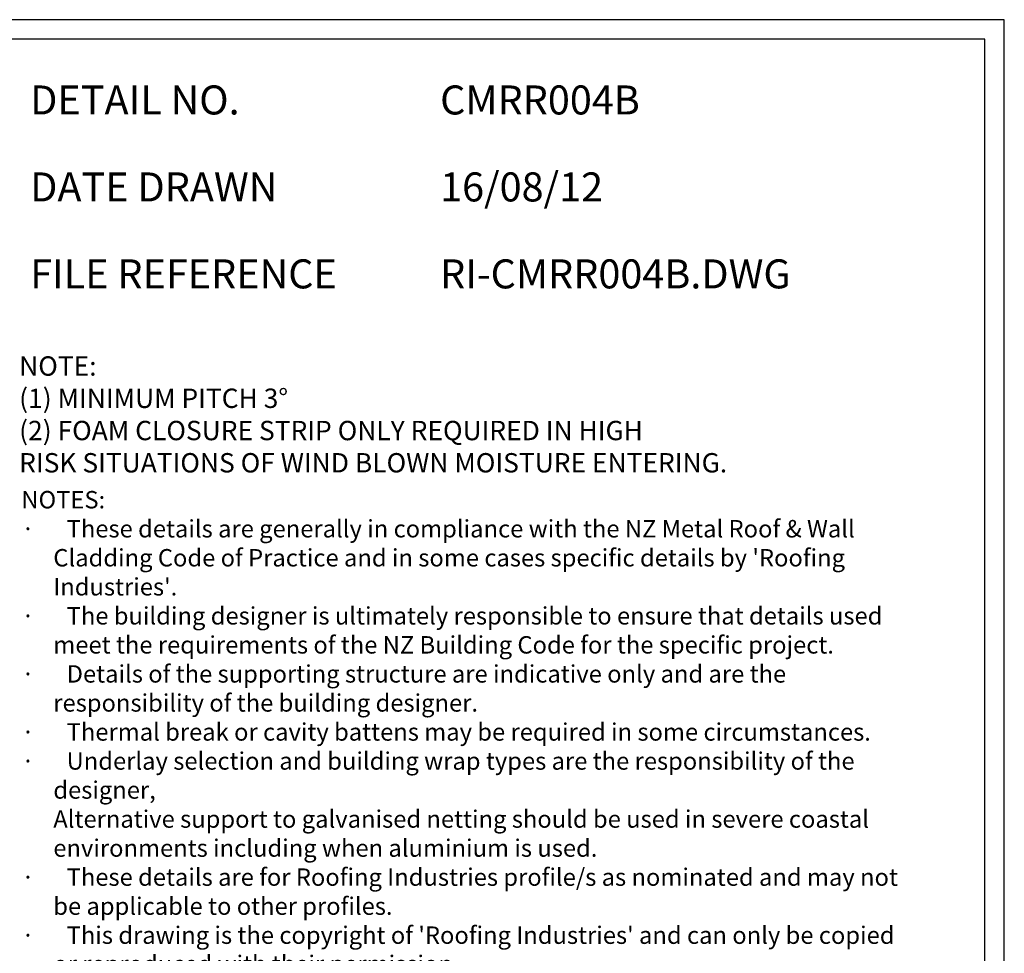
# Model space of a CAD drawing. Units: millimetres. Extents: x 0 to 1326, y -965 to 0.
# Drawn here: x 817 to 1326, y -482 to 0 of the extents above; entities that cross this region are included whole.
import ezdxf

# ---------------------------------------------------------------- set-up
doc = ezdxf.new("R2010")
doc.units = ezdxf.units.MM
doc.header["$LTSCALE"] = 5
doc.header["$MEASUREMENT"] = 0
for name, color, linetype in [('Border', 7, 'Continuous'), ('Text1', 2, 'Continuous'), ('Text2', 7, 'Continuous')]:
    doc.layers.add(name, color=color, linetype=linetype)
doc.styles.add('STYLUS', font='stylu.ttf')

msp = doc.modelspace()

# ---------------------------------------------------------------- linework, layer by layer
at = {"layer": 'Border'}
msp.add_lwpolyline([(10, -955), (1315.5, -955), (1315.5, -10), (10, -10)], close=True, dxfattribs=at)
at = {"layer": 'Defpoints'}
msp.add_lwpolyline([(0, -965), (1325.5, -965), (1325.5, 0), (0, 0)], close=True, dxfattribs=at)

# ---------------------------------------------------------------- texts
at = {"layer": 'Text1', "char_height": 15, "attachment_point": 1, "style": 'STYLUS'}
for s, insert, width in [('DETAIL NO.', (822.31, -33.99), 128.045), ('CMRR004B', (1034.06, -33.99), 50.8596), ('DATE DRAWN', (822.31, -78.93), 143.9362), ('16/08/12', (1034.06, -78.93), 12.2669), ('FILE REFERENCE', (822.31, -123.87), 177.9885), ('RI-CMRR004B.DWG', (1034.06, -123.87), 175.7154)]:
    msp.add_mtext(s, dxfattribs=dict(at, insert=insert, width=width))
at = {"layer": 'Text2', "attachment_point": 1, "style": 'STYLUS'}
for s, insert, char_height, width in [('NOTE:\\P(1) MINIMUM PITCH 3%%D \\P(2) FOAM CLOSURE STRIP ONLY REQUIRED IN HIGH\\P     RISK SITUATIONS OF WIND BLOWN MOISTURE ENTERING.', (816.61, -173.99), 10, 548.2799), ("NOTES:\\P{\\fSymbol|b0|i0|c2|p18;·      }These details are generally in compliance with the NZ Metal Roof & Wall\\P      Cladding Code of Practice and in some cases specific details by 'Roofing\\P      Industries'.\\P{\\fSymbol|b0|i0|c2|p18;·      }The building designer is ultimately responsible to ensure that details used\\P      meet the requirements of the NZ Building Code for the specific project.\\P{\\fSymbol|b0|i0|c2|p18;·      }Details of the supporting structure are indicative only and are the\\P      responsibility of the building designer.\\P{\\fSymbol|b0|i0|c2|p18;·      }Thermal break or cavity battens may be required in some circumstances.\\P{\\fSymbol|b0|i0|c2|p18;·      }Underlay selection and building wrap types are the responsibility of the\\P      designer,\\P      Alternative support to galvanised netting should be used in severe coastal\\P      environments including when aluminium is used.\\P{\\fSymbol|b0|i0|c2|p18;·      }These details are for Roofing Industries profile/s as nominated and may not\\P      be applicable to other profiles.\\P{\\fSymbol|b0|i0|c2|p18;·      }This drawing is the copyright of 'Roofing Industries' and can only be copied\\P      or reproduced with their permission.\\P{\\fSymbol|b0|i0|c2|p18;·      }Further information can be obtained from the NZ Metal Roof & Wall\\P      Cladding Code of Practice {\\Fromans|c0;\\W0.9;\\C4;www.metalroofer.org.nz} {\\Fromans|c0;& \\C4;www.roof.co.nz}\\P{\\fSymbol|b0|i0|c2|p18;·      }Where necessary adjust drawings for purlin battens or cavity battens.\\P{\\fSymbol|b0|i0|c2|p18;·      }Details are for steel based materials, other substrate may require some\\P      changes.", (817.75, -243.57), 9, 470.7953)]:
    msp.add_mtext(s, dxfattribs=dict(at, insert=insert, char_height=char_height, width=width))

doc.saveas('drawing.dxf')
